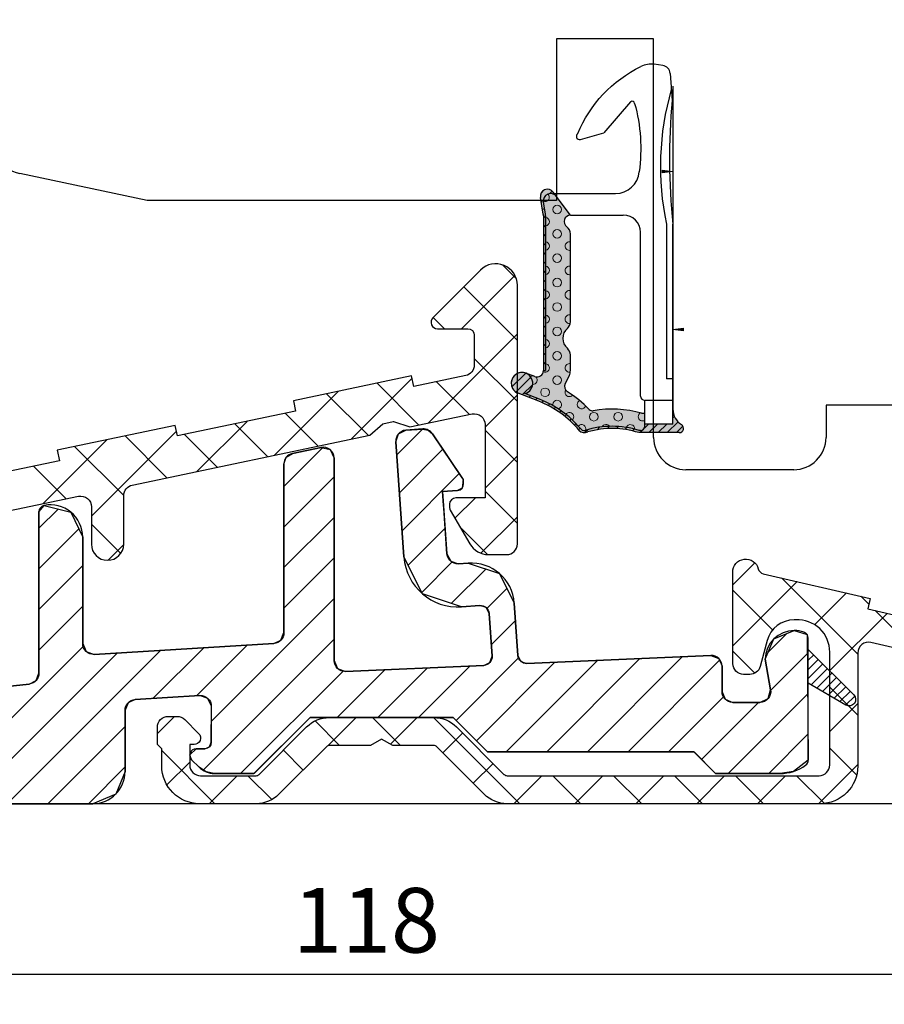
# Model space of a CAD drawing. Units: inches. Extents: x -834 to 4669, y 75 to 2301.
# Drawn here: x 413 to 453, y 221 to 267 of the extents above; entities that cross this region are included whole.
import ezdxf

# ---------------------------------------------------------------- set-up
doc = ezdxf.new("R2010")
doc.units = ezdxf.units.IN
doc.header["$LTSCALE"] = 5
for name, pattern in [('Bemasung', [0]), ('Linienart_1', [0]), ('Schraffur', [0]), ('Standardmuster', [0])]:
    doc.linetypes.add(name, pattern=pattern)
for name, color, linetype in [('Bemasung', 7, 'Continuous'), ('Dim', 1, 'Continuous'), ('STD_aluprofil', 3, 'Continuous'), ('STD_KONTUR', 3, 'Continuous'), ('STD_Plast og tætning', 1, 'Continuous'), ('STD_SKRAVERING', 1, 'Continuous'), ('Træ', 7, 'Continuous')]:
    doc.layers.add(name, color=color, linetype=linetype)
doc.styles.get("Standard").update_dxf_attribs({"font": 'romans.shx', "height": 3})
doc.dimstyles.new('1-1', dxfattribs={"dimscale": 0, "dimtxt": 2.5, "dimasz": 0.7, "dimexe": 0.18, "dimexo": 0.0625, "dimgap": 1, "dimtad": 1, "dimdec": 1, "dimzin": 9, "dimdsep": 46, "dimtxsty": 'Standard', "dimblk": 'Kryds', "dimcen": 1, "dimse1": 1, "dimse2": 1, "dimclrd": 9, "dimclrt": 7, "dimadec": 1, "dimazin": 2, "dimtfac": 1, "dimtdec": 1, "dimtix": 1, "dimtmove": 2, "dimatfit": 3, "dimfxl": 1, "dimtolj": 2, "dimtzin": 0, "dimarcsym": 0})

# ---------------------------------------------------------------- blocks, each defined once
blk = doc.blocks.new('*X34')
at = {"layer": 'STD_KONTUR'}
for p, q in [((55.651, 12.597), (55.69, 12.636)), ((55.651, 12.172), (55.902, 12.424)), ((55.651, 11.748), (56.114, 12.211)), ((55.651, 11.324), (56.326, 11.999)), ((55.779, 11.027), (56.538, 11.787)), ((56.047, 10.872), (56.75, 11.575)), ((56.316, 10.717), (56.963, 11.363)), ((56.585, 10.561), (57.175, 11.151)), ((56.854, 10.406), (57.387, 10.939)), ((57.123, 10.251), (57.599, 10.727)), ((57.392, 10.096), (57.805, 10.508))]:
    blk.add_line(p, q, dxfattribs=at)
blk = doc.blocks.new('*X35')
at = {"layer": 'STD_KONTUR', "color": 1, "linetype": 'Continuous'}
for p, q in [((36.556, 21.706), (37.75, 22.901)), ((31.319, 20.24), (33.11, 22.031)), ((36.681, 19.946), (38.698, 21.963)), ((31.319, 18.355), (33.652, 20.688)), ((36.806, 18.185), (39.454, 20.834)), ((19.953, 18.302), (20.842, 19.19)), ((31.319, 16.469), (33.652, 18.803)), ((37.085, 16.579), (38.803, 18.297)), ((19.953, 16.416), (21.804, 18.267)), ((31.319, 14.584), (33.652, 16.917)), ((19.954, 14.531), (21.987, 16.564)), ((37.713, 15.322), (39.132, 16.74)), ((39.085, 14.808), (40.682, 16.405)), ((40.726, 14.564), (41.666, 15.504)), ((19.954, 12.646), (21.987, 14.679)), ((27.951, 9.331), (33.652, 15.032)), ((40.941, 12.893), (42.064, 14.016)), ((53.787, 12.541), (54.651, 13.405)), ((14.706, 5.512), (22.032, 12.838)), ((27.262, 10.526), (29.611, 12.876)), ((27.58, 7.074), (33.652, 13.146)), ((16.591, 5.512), (23.586, 12.507)), ((18.477, 5.512), (25.594, 12.63)), ((25.254, 10.404), (27.603, 12.753)), ((53.887, 10.756), (55.601, 12.47)), ((37.56, 9.512), (39.951, 11.903)), ((39.31, 9.376), (42.226, 12.293)), ((40.252, 8.434), (43.893, 12.075)), ((41.616, 7.912), (45.864, 12.16)), ((43.502, 7.912), (47.835, 12.246)), ((45.387, 7.912), (49.806, 12.331)), ((47.272, 7.912), (51.53, 12.17)), ((29.304, 6.912), (34.079, 11.687)), ((33.789, 9.512), (36.009, 11.732)), ((35.674, 9.512), (37.98, 11.818)), ((51.929, 6.912), (55.619, 10.603)), ((49.158, 7.912), (51.74, 10.494)), ((50.696, 7.565), (53.343, 10.212)), ((20.362, 5.512), (23.952, 9.103)), ((53.814, 6.912), (55.637, 8.735)), ((22.248, 5.512), (23.952, 7.217))]:
    blk.add_line(p, q, dxfattribs=at)
blk = doc.blocks.new('*X36')
at = {"layer": 'STD_KONTUR', "color": 1, "linetype": 'Continuous'}
for p, q in [((41.468, 30.518), (42.096, 29.889)), ((39.567, 27.557), (42.038, 30.028)), ((39.661, 29.496), (42.152, 27.005)), ((38.246, 28.082), (38.771, 27.557)), ((38.014, 23.176), (42.152, 27.314)), ((40.152, 26.176), (42.152, 24.176)), ((34.438, 22.428), (37.263, 25.253)), ((35.642, 25.029), (37.585, 23.086)), ((38.403, 25.097), (39.924, 23.576)), ((30.861, 21.679), (33.832, 24.65)), ((33.303, 24.54), (35.246, 22.597)), ((40.652, 22.985), (42.152, 24.485)), ((31.387, 23.627), (32.907, 22.108)), ((27.283, 20.93), (29.608, 23.255)), ((29.048, 23.138), (30.568, 21.618)), ((20.128, 19.431), (23.099, 22.403)), ((22.386, 18.861), (26.332, 22.807)), ((23.949, 22.581), (25.891, 20.639)), ((26.709, 22.648), (28.229, 21.128)), ((40.652, 22.848), (42.152, 21.348)), ((21.61, 22.091), (23.887, 19.814)), ((40.652, 20.157), (42.152, 21.657)), ((19.694, 21.179), (21.214, 19.659)), ((39.258, 18.763), (40.204, 19.708)), ((40.652, 20.02), (42.152, 18.52)), ((40.461, 17.138), (42.152, 18.828)), ((22.386, 18.486), (23.746, 17.126)), ((39.502, 18.341), (40.766, 17.078)), ((23.165, 16.812), (23.883, 17.53))]:
    blk.add_line(p, q, dxfattribs=at)
blk = doc.blocks.new('*X37')
at = {"layer": 'STD_SKRAVERING'}
for p, q in [((52.15, 15.675), (53.169, 16.694)), ((52.15, 12.847), (55.129, 15.825)), ((54.414, 15.99), (57.951, 12.453)), ((52.15, 15.425), (54.001, 13.574)), ((55.946, 13.814), (57.427, 15.295)), ((58.09, 15.142), (58.465, 14.767)), ((56.65, 11.69), (59.308, 14.347)), ((58.758, 14.474), (60.742, 12.49)), ((52.15, 12.597), (53.173, 11.574)), ((56.65, 10.925), (57.951, 9.624)), ((56.65, 8.861), (57.951, 10.162)), ((25.451, 8.775), (26.238, 9.562)), ((32.766, 9.353), (33.907, 8.212)), ((33.357, 8.196), (34.674, 9.512)), ((35.436, 9.512), (36.736, 8.212)), ((36.263, 8.274), (37.502, 9.512)), ((38.264, 9.512), (42.264, 5.512)), ((38.692, 7.874), (39.611, 8.792)), ((25.65, 7.984), (28.122, 5.512)), ((31.296, 7.995), (32.216, 7.075)), ((56.65, 8.097), (57.896, 6.851)), ((25.893, 6.389), (26.951, 7.447)), ((40.106, 6.459), (41.025, 7.378)), ((56.13, 5.512), (57.951, 7.334)), ((27.845, 5.512), (29.145, 6.812)), ((29.651, 6.812), (30.756, 5.707)), ((41.987, 5.512), (43.287, 6.812)), ((43.793, 6.812), (45.093, 5.512)), ((44.816, 5.512), (46.116, 6.812)), ((46.621, 6.812), (47.921, 5.512)), ((47.644, 5.512), (48.944, 6.812)), ((49.45, 6.812), (50.749, 5.512)), ((50.473, 5.512), (51.772, 6.812)), ((52.278, 6.812), (53.578, 5.512)), ((53.301, 5.512), (54.601, 6.812)), ((55.107, 6.812), (56.388, 5.531))]:
    blk.add_line(p, q, dxfattribs=at)
blk = doc.blocks.new('Kryds')
at = {"color": 10}
for p, q in [((-2, -2), (2, 2)), ((0, -2), (0, 2)), ((2, 0), (-4, 0))]:
    blk.add_line(p, q, dxfattribs=at)
blk = doc.blocks.new('*D78')
at = {"layer": 'Defpoints', "color": 0}
for p in [(369.888, 234.18), (487.887, 230.495), (487.887, 222.385)]:
    blk.add_point(p, dxfattribs=at)
at = {"layer": 'Dim', "color": 9, "lineweight": -2}
blk.add_line((370.588, 222.385), (487.187, 222.385), dxfattribs=at)
at = {"layer": 'Dim', "color": 9, "lineweight": -2, "xscale": 0.7, "yscale": 0.7, "zscale": 0.7, "rotation": 180}
blk.add_blockref('Kryds', (369.888, 222.385), dxfattribs=at)
at = {"layer": 'Dim', "color": 9, "lineweight": -2, "xscale": 0.7, "yscale": 0.7, "zscale": 0.7}
blk.add_blockref('Kryds', (487.887, 222.385), dxfattribs=at)
at = {"layer": 'Dim', "color": 7, "insert": (428.888, 224.885), "char_height": 3, "attachment_point": 5}
blk.add_mtext('\\A2;118', dxfattribs=at)
blk = doc.blocks.new('Color_Area-547')
at = {"layer": 'Bemasung'}
blk.add_hatch(color=18, dxfattribs=at).paths.add_polyline_path([(6.397, 13.678), (6.897, 13.743), (6.897, 13.613)], flags=0)
at = {"layer": 'Bemasung', "color": 18, "linetype": 'Standardmuster', "lineweight": 13}
for p, q in [((6.397, 13.678), (6.897, 13.743)), ((6.897, 13.743), (6.897, 13.613)), ((6.897, 13.613), (6.397, 13.678))]:
    blk.add_line(p, q, dxfattribs=at)
blk = doc.blocks.new('Color_Area-557')
at = {"layer": 'Bemasung'}
blk.add_hatch(color=18, dxfattribs=at).paths.add_polyline_path([(6.397, 21.012), (5.897, 20.947), (5.897, 21.077)], flags=0)
at = {"layer": 'Bemasung', "color": 18, "linetype": 'Standardmuster', "lineweight": 13}
for p, q in [((5.897, 20.947), (5.897, 21.077)), ((5.897, 21.077), (6.397, 21.012)), ((6.397, 21.012), (5.897, 20.947))]:
    blk.add_line(p, q, dxfattribs=at)

msp = doc.modelspace()

# ---------------------------------------------------------------- hatches: boundary and pattern name
at = {"layer": 'STD_Plast og tætning'}
for points in [[(437.555, 258.683), (437.548, 258.692), (437.54, 258.701), (437.532, 258.709), (437.524, 258.718), (437.516, 258.726), (437.507, 258.734), (437.498, 258.741), (437.489, 258.749), (437.48, 258.756), (437.47, 258.762), (437.46, 258.768), (437.45, 258.774), (437.44, 258.78), (437.43, 258.785), (437.419, 258.79), (437.408, 258.794), (437.397, 258.798), (437.386, 258.802), (437.375, 258.805), (437.364, 258.808), (437.352, 258.81), (437.341, 258.813), (437.329, 258.814), (437.318, 258.815), (437.306, 258.816), (437.294, 258.817), (437.283, 258.817), (437.271, 258.817), (437.259, 258.816), (437.248, 258.815), (437.236, 258.813), (437.225, 258.811), (437.213, 258.809), (437.202, 258.806), (437.191, 258.803), (437.18, 258.799), (437.169, 258.795), (437.158, 258.791), (437.147, 258.786), (437.137, 258.781), (437.126, 258.776), (437.116, 258.77), (437.106, 258.764), (437.097, 258.757), (437.087, 258.751), (437.078, 258.743), (437.069, 258.736), (437.06, 258.728), (437.052, 258.72), (437.044, 258.712), (437.036, 258.703), (437.028, 258.694), (437.021, 258.685), (437.014, 258.676), (437.008, 258.666), (437.001, 258.656), (436.995, 258.646), (436.99, 258.636), (436.985, 258.625), (436.98, 258.615), (436.976, 258.604), (436.971, 258.593), (436.968, 258.582), (436.965, 258.571), (436.962, 258.559), (436.959, 258.548), (436.957, 258.536), (436.955, 258.525), (436.954, 258.513), (436.953, 258.502), (436.953, 258.49), (436.953, 258.478), (436.953, 258.467), (436.954, 258.455), (436.955, 258.443), (436.957, 258.432), (436.958, 258.425), (436.958, 258.425), (437.093, 257.66), (437.093, 257.66), (437.095, 257.643), (437.098, 257.625), (437.099, 257.608), (437.1, 257.591), (437.1, 257.573), (437.1, 257.573), (437.1, 250.399), (437.2, 250.399), (437.2, 250.399), (437.2, 257.573), (437.2, 257.573), (437.2, 257.594), (437.199, 257.615), (437.197, 257.636), (437.194, 257.657), (437.191, 257.677), (437.191, 257.677), (437.096, 258.216), (437.096, 258.216), (437.094, 258.228), (437.093, 258.24), (437.092, 258.251), (437.091, 258.263), (437.091, 258.275), (437.091, 258.287), (437.092, 258.299), (437.093, 258.311), (437.094, 258.323), (437.096, 258.335), (437.098, 258.346), (437.101, 258.358), (437.104, 258.369), (437.108, 258.381), (437.112, 258.392), (437.116, 258.403), (437.121, 258.414), (437.126, 258.425), (437.131, 258.436), (437.137, 258.446), (437.143, 258.456), (437.149, 258.466), (437.156, 258.476), (437.163, 258.486), (437.171, 258.495), (437.179, 258.504), (437.187, 258.513), (437.195, 258.521), (437.204, 258.529), (437.213, 258.537), (437.222, 258.544), (437.232, 258.552), (437.242, 258.558), (437.252, 258.565), (437.262, 258.571), (437.272, 258.577), (437.283, 258.582), (437.294, 258.587), (437.305, 258.592), (437.316, 258.596), (437.327, 258.6), (437.338, 258.604), (437.35, 258.607), (437.362, 258.609), (437.373, 258.612), (437.385, 258.614), (437.397, 258.615), (437.409, 258.616), (437.421, 258.617), (437.433, 258.617), (437.444, 258.617), (437.456, 258.616), (437.468, 258.615), (437.48, 258.614), (437.492, 258.612), (437.504, 258.609), (437.515, 258.607), (437.527, 258.604), (437.538, 258.6), (437.549, 258.596), (437.561, 258.592), (437.571, 258.587), (437.582, 258.582), (437.593, 258.577), (437.603, 258.571), (437.614, 258.565), (437.624, 258.558), (437.633, 258.552), (437.643, 258.544), (437.652, 258.537), (437.661, 258.529), (437.67, 258.521), (437.678, 258.513), (437.686, 258.504), (437.694, 258.495), (437.702, 258.486), (437.706, 258.48), (437.685, 258.508), (437.664, 258.536), (437.604, 258.617), (437.604, 258.617), (437.604, 258.617), (437.579, 258.65)], [(438.35, 251.126), (438.35, 251.14), (438.349, 251.154), (438.348, 251.168), (438.346, 251.182), (438.344, 251.196), (438.342, 251.209), (438.339, 251.223), (438.335, 251.237), (438.331, 251.25), (438.326, 251.263), (438.321, 251.276), (438.316, 251.289), (438.31, 251.302), (438.304, 251.314), (438.297, 251.326), (438.29, 251.338), (438.282, 251.35), (438.274, 251.361), (438.266, 251.373), (438.257, 251.383), (438.248, 251.394), (438.238, 251.404), (438.228, 251.414), (438.218, 251.424), (438.208, 251.432), (438.208, 251.432), (438.192, 251.446), (438.177, 251.46), (438.162, 251.475), (438.148, 251.49), (438.134, 251.506), (438.121, 251.523), (438.109, 251.539), (438.097, 251.557), (438.085, 251.574), (438.074, 251.592), (438.064, 251.61), (438.055, 251.629), (438.046, 251.648), (438.038, 251.667), (438.03, 251.687), (438.024, 251.707), (438.018, 251.727), (438.012, 251.747), (438.007, 251.767), (438.004, 251.788), (438, 251.809), (437.998, 251.83), (437.996, 251.85), (437.995, 251.871), (437.995, 251.892), (437.995, 251.913), (437.996, 251.934), (437.998, 251.955), (438.001, 251.976), (438.004, 251.996), (438.008, 252.017), (438.013, 252.037), (438.018, 252.058), (438.024, 252.078), (438.031, 252.097), (438.039, 252.117), (438.047, 252.136), (438.056, 252.155), (438.065, 252.174), (438.076, 252.192), (438.086, 252.21), (438.098, 252.228), (438.11, 252.245), (438.122, 252.261), (438.136, 252.278), (438.149, 252.293), (438.164, 252.309), (438.179, 252.324), (438.194, 252.338), (438.208, 252.35), (438.219, 252.359), (438.229, 252.369), (438.239, 252.379), (438.248, 252.389), (438.257, 252.399), (438.266, 252.41), (438.274, 252.421), (438.282, 252.433), (438.29, 252.445), (438.297, 252.457), (438.304, 252.469), (438.31, 252.481), (438.316, 252.494), (438.322, 252.507), (438.326, 252.52), (438.331, 252.533), (438.335, 252.546), (438.339, 252.56), (438.342, 252.574), (438.344, 252.587), (438.347, 252.601), (438.348, 252.615), (438.349, 252.629), (438.35, 252.643), (438.35, 252.656), (438.35, 252.656), (438.35, 256.748), (438.35, 256.762), (438.349, 256.776), (438.348, 256.79), (438.346, 256.804), (438.344, 256.817), (438.342, 256.831), (438.338, 256.845), (438.335, 256.858), (438.331, 256.871), (438.326, 256.885), (438.321, 256.898), (438.316, 256.911), (438.31, 256.923), (438.303, 256.936), (438.297, 256.948), (438.29, 256.96), (438.282, 256.972), (438.274, 256.983), (438.265, 256.994), (438.257, 257.005), (438.248, 257.015), (438.238, 257.026), (438.228, 257.036), (438.218, 257.045), (438.207, 257.054), (438.197, 257.063), (438.185, 257.071), (438.183, 257.073), (438.183, 257.073), (438.175, 257.079), (438.167, 257.086), (438.159, 257.093), (438.151, 257.1), (438.143, 257.107), (438.136, 257.115), (438.129, 257.123), (438.123, 257.131), (438.116, 257.139), (438.11, 257.148), (438.104, 257.156), (438.099, 257.165), (438.094, 257.174), (438.089, 257.184), (438.085, 257.193), (438.08, 257.203), (438.077, 257.212), (438.073, 257.222), (438.07, 257.232), (438.067, 257.242), (438.065, 257.253), (438.063, 257.263), (438.061, 257.273), (438.06, 257.284), (438.059, 257.294), (438.058, 257.304), (438.058, 257.315), (438.058, 257.325), (438.058, 257.336), (438.059, 257.346), (438.06, 257.357), (438.062, 257.367), (438.064, 257.377), (438.066, 257.388), (438.069, 257.398), (438.072, 257.408), (438.075, 257.418), (438.079, 257.427), (438.083, 257.437), (438.087, 257.447), (438.092, 257.456), (438.097, 257.465), (438.102, 257.474), (438.108, 257.483), (438.114, 257.492), (438.12, 257.5), (438.127, 257.508), (438.133, 257.516), (438.141, 257.524), (438.148, 257.531), (438.156, 257.539), (438.163, 257.545), (438.171, 257.552), (438.18, 257.558), (438.188, 257.565), (438.197, 257.57), (438.206, 257.576), (438.215, 257.581), (438.224, 257.586), (438.234, 257.59), (438.243, 257.594), (438.253, 257.598), (438.263, 257.602), (438.273, 257.605), (438.283, 257.608), (438.293, 257.61), (438.304, 257.612), (438.314, 257.614), (438.324, 257.615), (438.335, 257.616), (438.345, 257.617), (438.35, 257.617), (437.706, 258.48), (437.699, 258.489), (437.691, 258.498), (437.683, 258.507), (437.675, 258.516), (437.667, 258.524), (437.658, 258.532), (437.649, 258.54), (437.639, 258.547), (437.63, 258.554), (437.62, 258.561), (437.61, 258.567), (437.6, 258.573), (437.589, 258.579), (437.578, 258.584), (437.567, 258.589), (437.556, 258.594), (437.545, 258.598), (437.534, 258.602), (437.522, 258.605), (437.511, 258.608), (437.499, 258.61), (437.488, 258.612), (437.476, 258.614), (437.464, 258.615), (437.452, 258.616), (437.44, 258.617), (437.428, 258.617), (437.416, 258.617), (437.404, 258.616), (437.392, 258.615), (437.381, 258.613), (437.369, 258.611), (437.357, 258.608), (437.346, 258.606), (437.334, 258.602), (437.323, 258.599), (437.312, 258.595), (437.301, 258.59), (437.29, 258.586), (437.279, 258.58), (437.268, 258.575), (437.258, 258.569), (437.248, 258.563), (437.238, 258.556), (437.228, 258.549), (437.219, 258.542), (437.21, 258.534), (437.201, 258.526), (437.192, 258.518), (437.184, 258.509), (437.176, 258.501), (437.168, 258.491), (437.161, 258.482), (437.154, 258.473), (437.147, 258.463), (437.141, 258.453), (437.135, 258.442), (437.129, 258.432), (437.124, 258.421), (437.119, 258.41), (437.114, 258.399), (437.11, 258.388), (437.106, 258.377), (437.103, 258.365), (437.1, 258.354), (437.098, 258.342), (437.095, 258.33), (437.094, 258.318), (437.092, 258.307), (437.092, 258.295), (437.091, 258.283), (437.091, 258.271), (437.091, 258.259), (437.092, 258.247), (437.093, 258.235), (437.095, 258.223), (437.096, 258.216), (437.096, 258.216), (437.191, 257.677), (437.191, 257.677), (437.194, 257.657), (437.197, 257.636), (437.199, 257.615), (437.2, 257.594), (437.2, 257.573), (437.2, 250.399), (437.1, 250.399), (437.1, 250.388), (437.1, 250.378), (437.099, 250.367), (437.097, 250.357), (437.096, 250.347), (437.094, 250.336), (437.091, 250.326), (437.089, 250.316), (437.086, 250.306), (437.082, 250.296), (437.079, 250.286), (437.074, 250.277), (437.07, 250.267), (437.065, 250.258), (437.06, 250.249), (437.055, 250.24), (437.049, 250.231), (437.043, 250.222), (437.037, 250.214), (437.03, 250.206), (437.023, 250.198), (437.016, 250.19), (437.009, 250.183), (437.001, 250.176), (436.993, 250.169), (436.985, 250.162), (436.977, 250.156), (436.968, 250.15), (436.959, 250.144), (436.95, 250.139), (436.941, 250.134), (436.932, 250.129), (436.922, 250.125), (436.913, 250.121), (436.903, 250.117), (436.893, 250.113), (436.883, 250.11), (436.873, 250.108), (436.863, 250.105), (436.853, 250.103), (436.842, 250.102), (436.832, 250.1), (436.821, 250.1), (436.811, 250.099), (436.8, 250.099), (436.79, 250.099), (436.779, 250.1), (436.769, 250.1), (436.759, 250.102), (436.748, 250.103), (436.738, 250.105), (436.728, 250.108), (436.718, 250.11), (436.708, 250.113), (436.698, 250.117), (436.692, 250.119), (436.306, 250.268), (436.321, 250.261), (436.337, 250.253), (436.352, 250.245), (436.367, 250.236), (436.382, 250.226), (436.396, 250.216), (436.41, 250.206), (436.424, 250.195), (436.437, 250.184), (436.45, 250.172), (436.462, 250.159), (436.474, 250.147), (436.486, 250.134), (436.497, 250.12), (436.507, 250.106), (436.517, 250.092), (436.527, 250.077), (436.536, 250.062), (436.544, 250.047), (436.552, 250.032), (436.56, 250.016), (436.567, 250), (436.573, 249.984), (436.579, 249.967), (436.584, 249.95), (436.589, 249.934), (436.593, 249.917), (436.596, 249.899), (436.599, 249.882), (436.601, 249.865), (436.603, 249.848), (436.603, 249.83), (436.604, 249.813), (436.604, 249.795), (436.603, 249.778), (436.601, 249.76), (436.599, 249.743), (436.597, 249.726), (436.593, 249.709), (436.589, 249.692), (436.585, 249.675), (436.58, 249.658), (436.574, 249.642), (436.568, 249.625), (436.561, 249.609), (436.554, 249.593), (436.546, 249.578), (436.538, 249.562), (436.529, 249.547), (436.519, 249.533), (436.509, 249.518), (436.499, 249.504), (436.488, 249.491), (436.477, 249.478), (436.465, 249.465), (436.452, 249.452), (436.44, 249.44), (436.427, 249.429), (436.413, 249.418), (436.399, 249.407), (436.385, 249.397), (436.37, 249.388), (436.355, 249.379), (436.34, 249.37), (436.325, 249.362), (436.309, 249.355), (436.293, 249.348), (436.277, 249.342), (436.26, 249.336), (436.243, 249.331), (436.24, 249.33), (436.921, 249.066), (436.921, 249.066), (437.071, 249.005), (437.219, 248.939), (437.364, 248.868), (437.506, 248.792), (437.646, 248.711), (437.782, 248.625), (437.916, 248.535), (438.047, 248.439), (438.174, 248.34), (438.297, 248.236), (438.417, 248.127), (438.533, 248.015), (438.645, 247.898), (438.753, 247.778), (438.798, 247.725), (438.803, 247.718), (438.808, 247.711), (438.814, 247.705), (438.819, 247.698), (438.825, 247.692), (438.832, 247.686), (438.838, 247.68), (438.845, 247.674), (438.852, 247.669), (438.859, 247.663), (438.866, 247.659), (438.873, 247.654), (438.881, 247.649), (438.888, 247.645), (438.896, 247.641), (438.904, 247.638), (438.912, 247.634), (438.92, 247.631), (438.929, 247.629), (438.937, 247.626), (438.945, 247.624), (438.954, 247.622), (438.962, 247.62), (438.971, 247.619), (438.98, 247.618), (438.988, 247.617), (438.997, 247.617), (439.006, 247.617), (439.015, 247.617), (439.023, 247.618), (439.032, 247.618), (439.036, 247.619), (439.036, 247.619), (439.173, 247.66), (439.311, 247.696), (439.451, 247.728), (439.591, 247.754), (439.733, 247.776), (439.875, 247.793), (440.017, 247.805), (440.16, 247.811), (440.303, 247.813), (440.447, 247.81), (440.589, 247.802), (440.732, 247.788), (440.874, 247.77), (441.015, 247.747), (441.155, 247.719), (441.295, 247.686), (441.433, 247.648), (441.536, 247.617), (441.604, 247.617), (441.611, 247.617), (441.618, 247.617), (441.625, 247.618), (441.632, 247.619), (441.639, 247.62), (441.645, 247.621), (441.652, 247.623), (441.659, 247.625), (441.666, 247.627), (441.672, 247.629), (441.679, 247.631), (441.685, 247.634), (441.692, 247.637), (441.698, 247.64), (441.704, 247.644), (441.71, 247.647), (441.716, 247.651), (441.721, 247.655), (441.727, 247.659), (441.732, 247.664), (441.738, 247.668), (441.743, 247.673), (441.748, 247.678), (441.752, 247.683), (441.757, 247.688), (441.761, 247.694), (441.766, 247.699), (441.77, 247.705), (441.773, 247.711), (441.777, 247.717), (441.78, 247.723), (441.784, 247.729), (441.787, 247.736), (441.789, 247.742), (441.792, 247.748), (441.794, 247.755), (441.796, 247.762), (441.798, 247.769), (441.799, 247.775), (441.801, 247.782), (441.802, 247.789), (441.803, 247.796), (441.803, 247.803), (441.804, 247.81), (441.804, 247.817), (441.804, 247.817), (441.804, 247.817), (441.804, 247.917), (441.804, 248.417), (441.655, 248.417), (441.655, 248.417), (441.49, 248.462), (441.324, 248.501), (441.156, 248.535), (440.987, 248.562), (440.817, 248.584), (440.647, 248.6), (440.476, 248.609), (440.305, 248.613), (440.134, 248.611), (439.964, 248.603), (439.793, 248.589), (439.623, 248.569), (439.454, 248.543), (439.407, 248.534), (439.407, 248.534), (439.4, 248.533), (439.393, 248.532), (439.386, 248.532), (439.379, 248.531), (439.372, 248.531), (439.365, 248.531), (439.358, 248.531), (439.351, 248.532), (439.344, 248.533), (439.338, 248.534), (439.331, 248.535), (439.324, 248.537), (439.317, 248.539), (439.31, 248.541), (439.304, 248.543), (439.297, 248.545), (439.291, 248.548), (439.285, 248.551), (439.278, 248.554), (439.272, 248.557), (439.266, 248.561), (439.26, 248.565), (439.255, 248.569), (439.249, 248.573), (439.244, 248.577), (439.238, 248.582), (439.233, 248.586), (439.228, 248.591), (439.228, 248.592), (439.228, 248.592), (439.091, 248.728), (438.95, 248.86), (438.804, 248.986), (438.654, 249.108), (438.5, 249.224), (438.342, 249.334), (438.219, 249.414), (438.219, 249.414), (438.21, 249.42), (438.202, 249.426), (438.194, 249.433), (438.185, 249.439), (438.178, 249.446), (438.17, 249.453), (438.163, 249.461), (438.156, 249.469), (438.149, 249.477), (438.142, 249.485), (438.136, 249.493), (438.13, 249.502), (438.124, 249.511), (438.119, 249.52), (438.114, 249.529), (438.109, 249.538), (438.105, 249.548), (438.101, 249.557), (438.097, 249.567), (438.094, 249.577), (438.091, 249.587), (438.088, 249.597), (438.086, 249.608), (438.084, 249.618), (438.083, 249.628), (438.081, 249.639), (438.081, 249.649), (438.08, 249.66), (438.08, 249.67), (438.08, 249.68), (438.081, 249.691), (438.082, 249.701), (438.083, 249.712), (438.085, 249.722), (438.087, 249.732), (438.09, 249.742), (438.092, 249.753), (438.095, 249.763), (438.099, 249.772), (438.103, 249.782), (438.107, 249.792), (438.111, 249.801), (438.113, 249.804), (438.291, 250.154), (438.299, 250.172), (438.307, 250.189), (438.314, 250.207), (438.321, 250.225), (438.327, 250.243), (438.332, 250.262), (438.336, 250.281), (438.34, 250.299), (438.344, 250.318), (438.346, 250.337), (438.348, 250.356), (438.35, 250.375), (438.35, 250.395), (438.35, 250.404), (438.35, 250.404)], [(441.52, 247.517), (443.404, 247.517), (443.404, 247.517), (443.411, 247.517), (443.418, 247.517), (443.425, 247.518), (443.432, 247.519), (443.439, 247.52), (443.445, 247.521), (443.452, 247.523), (443.459, 247.525), (443.466, 247.527), (443.472, 247.529), (443.479, 247.531), (443.485, 247.534), (443.492, 247.537), (443.498, 247.54), (443.504, 247.544), (443.51, 247.547), (443.516, 247.551), (443.521, 247.555), (443.527, 247.559), (443.532, 247.564), (443.538, 247.568), (443.543, 247.573), (443.548, 247.578), (443.552, 247.583), (443.557, 247.588), (443.561, 247.594), (443.566, 247.599), (443.57, 247.605), (443.573, 247.611), (443.577, 247.617), (443.58, 247.623), (443.584, 247.629), (443.587, 247.636), (443.589, 247.642), (443.592, 247.648), (443.594, 247.655), (443.596, 247.662), (443.598, 247.669), (443.599, 247.675), (443.601, 247.682), (443.602, 247.689), (443.603, 247.696), (443.603, 247.703), (443.604, 247.71), (443.604, 247.717), (443.604, 247.724), (443.603, 247.731), (443.603, 247.738), (443.602, 247.745), (443.601, 247.752), (443.599, 247.758), (443.598, 247.765), (443.596, 247.772), (443.594, 247.779), (443.592, 247.785), (443.589, 247.792), (443.587, 247.798), (443.584, 247.805), (443.58, 247.811), (443.577, 247.817), (443.573, 247.823), (443.57, 247.829), (443.566, 247.834), (443.561, 247.84), (443.557, 247.845), (443.552, 247.851), (443.548, 247.856), (443.543, 247.861), (443.538, 247.866), (443.532, 247.87), (443.527, 247.874), (443.521, 247.879), (443.516, 247.883), (443.51, 247.887), (443.508, 247.888), (443.508, 247.888), (443.483, 247.904), (443.459, 247.92), (443.435, 247.937), (443.412, 247.955), (443.39, 247.974), (443.368, 247.994), (443.347, 248.014), (443.327, 248.036), (443.307, 248.057), (443.289, 248.08), (443.271, 248.103), (443.254, 248.127), (443.237, 248.151), (443.222, 248.176), (443.207, 248.201), (443.194, 248.227), (443.181, 248.254), (443.169, 248.28), (443.158, 248.308), (443.148, 248.335), (443.14, 248.363), (443.132, 248.391), (443.125, 248.42), (443.119, 248.448), (443.114, 248.477), (443.11, 248.506), (443.107, 248.535), (443.105, 248.564), (443.104, 248.594), (443.104, 248.605), (443.104, 248.605), (443.104, 247.917), (441.804, 247.917), (441.804, 247.817), (441.804, 247.81), (441.803, 247.803), (441.803, 247.796), (441.802, 247.789), (441.801, 247.782), (441.799, 247.775), (441.798, 247.769), (441.796, 247.762), (441.794, 247.755), (441.792, 247.748), (441.789, 247.742), (441.787, 247.736), (441.784, 247.729), (441.78, 247.723), (441.777, 247.717), (441.773, 247.711), (441.77, 247.705), (441.766, 247.699), (441.761, 247.694), (441.757, 247.688), (441.752, 247.683), (441.748, 247.678), (441.743, 247.673), (441.738, 247.668), (441.732, 247.664), (441.727, 247.659), (441.721, 247.655), (441.716, 247.651), (441.71, 247.647), (441.704, 247.644), (441.698, 247.64), (441.692, 247.637), (441.685, 247.634), (441.679, 247.631), (441.672, 247.629), (441.666, 247.627), (441.659, 247.625), (441.652, 247.623), (441.645, 247.621), (441.639, 247.62), (441.632, 247.619), (441.625, 247.618), (441.618, 247.617), (441.611, 247.617), (441.604, 247.617), (441.604, 247.617), (441.536, 247.617), (441.536, 247.617), (441.399, 247.658), (441.26, 247.695), (441.121, 247.727), (440.98, 247.753), (440.839, 247.775), (440.697, 247.792), (440.554, 247.804), (440.411, 247.811), (440.268, 247.813), (440.125, 247.81), (439.982, 247.802), (439.839, 247.789), (439.697, 247.771), (439.556, 247.748), (439.416, 247.72), (439.276, 247.688), (439.138, 247.65), (439.036, 247.619), (439.036, 247.619), (439.027, 247.618), (439.018, 247.617), (439.009, 247.617), (439.001, 247.617), (438.992, 247.617), (438.983, 247.618), (438.975, 247.619), (438.966, 247.62), (438.957, 247.621), (438.949, 247.623), (438.94, 247.625), (438.932, 247.627), (438.924, 247.63), (438.915, 247.633), (438.907, 247.636), (438.899, 247.64), (438.891, 247.644), (438.884, 247.648), (438.876, 247.652), (438.869, 247.657), (438.861, 247.661), (438.854, 247.667), (438.847, 247.672), (438.841, 247.677), (438.834, 247.683), (438.828, 247.689), (438.822, 247.696), (438.816, 247.702), (438.81, 247.709), (438.805, 247.715), (438.8, 247.723), (438.798, 247.725), (438.798, 247.725), (438.692, 247.847), (438.582, 247.965), (438.467, 248.08), (438.349, 248.19), (438.227, 248.296), (438.102, 248.397), (437.973, 248.494), (437.84, 248.587), (437.705, 248.675), (437.566, 248.758), (437.425, 248.836), (437.281, 248.91), (437.135, 248.978), (436.986, 249.041), (436.921, 249.066), (436.921, 249.066), (436.24, 249.33), (436.256, 249.335), (436.273, 249.34), (436.289, 249.346), (436.305, 249.353), (436.321, 249.36), (436.337, 249.368), (436.352, 249.377), (436.367, 249.386), (436.382, 249.395), (436.396, 249.405), (436.41, 249.416), (436.424, 249.426), (436.437, 249.438), (436.45, 249.45), (436.462, 249.462), (436.474, 249.475), (436.485, 249.488), (436.497, 249.501), (436.507, 249.515), (436.517, 249.529), (436.527, 249.544), (436.536, 249.559), (436.544, 249.574), (436.552, 249.59), (436.56, 249.605), (436.567, 249.622), (436.573, 249.638), (436.579, 249.654), (436.584, 249.671), (436.588, 249.688), (436.592, 249.705), (436.596, 249.722), (436.599, 249.739), (436.601, 249.756), (436.602, 249.774), (436.603, 249.791), (436.604, 249.809), (436.604, 249.826), (436.603, 249.844), (436.601, 249.861), (436.599, 249.878), (436.597, 249.896), (436.593, 249.913), (436.59, 249.93), (436.585, 249.947), (436.58, 249.963), (436.574, 249.98), (436.568, 249.996), (436.562, 250.012), (436.554, 250.028), (436.546, 250.044), (436.538, 250.059), (436.529, 250.074), (436.52, 250.089), (436.51, 250.103), (436.499, 250.117), (436.488, 250.131), (436.477, 250.144), (436.465, 250.157), (436.453, 250.169), (436.44, 250.181), (436.427, 250.192), (436.413, 250.204), (436.4, 250.214), (436.385, 250.224), (436.371, 250.234), (436.356, 250.243), (436.341, 250.251), (436.325, 250.259), (436.309, 250.267), (436.306, 250.268), (436.29, 250.275), (436.273, 250.281), (436.257, 250.287), (436.24, 250.292), (436.223, 250.296), (436.206, 250.3), (436.189, 250.304), (436.172, 250.306), (436.154, 250.308), (436.137, 250.31), (436.12, 250.311), (436.102, 250.311), (436.085, 250.31), (436.067, 250.31), (436.05, 250.308), (436.033, 250.306), (436.015, 250.303), (435.998, 250.3), (435.981, 250.296), (435.964, 250.291), (435.948, 250.286), (435.931, 250.28), (435.915, 250.274), (435.899, 250.267), (435.883, 250.259), (435.868, 250.251), (435.852, 250.243), (435.837, 250.234), (435.823, 250.224), (435.809, 250.214), (435.795, 250.204), (435.781, 250.193), (435.768, 250.181), (435.755, 250.169), (435.743, 250.157), (435.731, 250.144), (435.72, 250.131), (435.709, 250.117), (435.698, 250.103), (435.688, 250.089), (435.679, 250.074), (435.67, 250.059), (435.662, 250.044), (435.654, 250.028), (435.646, 250.013), (435.64, 249.997), (435.633, 249.98), (435.628, 249.964), (435.623, 249.947), (435.618, 249.93), (435.614, 249.913), (435.611, 249.896), (435.608, 249.879), (435.606, 249.861), (435.605, 249.844), (435.604, 249.827), (435.604, 249.809), (435.604, 249.792), (435.605, 249.774), (435.607, 249.757), (435.609, 249.74), (435.612, 249.722), (435.615, 249.705), (435.619, 249.688), (435.624, 249.671), (435.629, 249.655), (435.635, 249.638), (435.641, 249.622), (435.648, 249.606), (435.655, 249.59), (435.663, 249.575), (435.672, 249.559), (435.681, 249.544), (435.69, 249.53), (435.7, 249.516), (435.711, 249.502), (435.722, 249.488), (435.733, 249.475), (435.745, 249.462), (435.758, 249.45), (435.771, 249.438), (435.784, 249.427), (435.797, 249.416), (435.811, 249.405), (435.826, 249.395), (435.84, 249.386), (435.855, 249.377), (435.871, 249.369), (435.886, 249.361), (435.902, 249.353), (435.918, 249.347), (435.924, 249.344), (435.924, 249.344), (436.885, 248.973), (436.885, 248.973), (437.032, 248.913), (437.176, 248.849), (437.318, 248.779), (437.457, 248.705), (437.594, 248.625), (437.728, 248.541), (437.859, 248.453), (437.986, 248.36), (438.111, 248.262), (438.231, 248.16), (438.349, 248.054), (438.462, 247.944), (438.572, 247.83), (438.677, 247.713), (438.753, 247.623), (438.753, 247.623), (438.761, 247.615), (438.77, 247.606), (438.78, 247.598), (438.789, 247.591), (438.799, 247.583), (438.809, 247.576), (438.819, 247.57), (438.83, 247.563), (438.84, 247.557), (438.851, 247.552), (438.862, 247.547), (438.874, 247.542), (438.885, 247.538), (438.897, 247.534), (438.908, 247.53), (438.92, 247.527), (438.932, 247.524), (438.944, 247.522), (438.956, 247.52), (438.968, 247.519), (438.98, 247.518), (438.993, 247.517), (439.005, 247.517), (439.017, 247.517), (439.029, 247.518), (439.041, 247.519), (439.053, 247.52), (439.066, 247.522), (439.077, 247.525), (439.089, 247.528), (439.101, 247.531), (439.113, 247.534), (439.124, 247.538), (439.136, 247.543), (439.147, 247.548), (439.154, 247.551), (439.154, 247.551), (439.288, 247.588), (439.424, 247.62), (439.561, 247.647), (439.699, 247.67), (439.837, 247.688), (439.976, 247.701), (440.115, 247.71), (440.255, 247.713), (440.395, 247.712), (440.534, 247.705), (440.673, 247.694), (440.812, 247.678), (440.95, 247.657), (441.087, 247.631), (441.223, 247.601), (441.359, 247.566), (441.492, 247.526)]]:
    msp.add_hatch(color=256, dxfattribs=at).paths.add_polyline_path(points, flags=0)

# ---------------------------------------------------------------- linework, layer by layer
at = {"layer": 'Defpoints'}
msp.add_lwpolyline([(912.617, 230.296), (-3.73, 230.296), (-3.73, 760.872), (912.617, 760.872)], close=True, dxfattribs=at)
at = {"layer": 'STD_aluprofil', "color": 3, "linetype": 'Continuous'}
for points in [[(380.532, 237.236), (415.52, 244.562), (415.52, 244.562, -0.475952), (416.122, 244.072), (416.122, 244.072), (416.122, 242.342), (416.122, 242.342, 0.99943), (417.622, 242.342), (417.622, 242.342), (417.622, 244.596), (417.622, 244.596, -0.354953), (418.02, 245.085), (418.02, 245.086), (429.046, 247.394), (429.047, 247.393), (429.643, 247.927), (430.133, 248.029), (430.134, 248.03), (430.893, 247.78), (433.786, 248.386), (433.786, 248.386, -0.475705), (434.388, 247.896), (434.388, 247.896), (434.388, 244.492), (433.038, 244.492), (433.038, 244.491, 0.413678), (432.738, 244.192), (432.738, 244.192), (432.738, 244.072), (432.738, 244.072, 0.131459), (432.778, 243.922), (432.778, 243.922), (433.681, 242.357), (433.682, 242.357, 0.267938), (434.548, 241.857), (434.548, 241.857), (435.388, 241.857), (435.388, 241.857, 0.414147), (435.888, 242.357), (435.888, 242.357), (435.888, 254.357), (435.888, 254.357, 0.668155), (434.181, 255.064), (434.181, 255.064), (431.97, 252.853), (431.969, 252.853, 0.668048), (432.181, 252.341), (432.182, 252.341), (433.588, 252.341), (433.588, 252.341, -0.413774), (433.888, 252.041), (433.888, 252.041), (433.888, 250.652), (433.888, 250.652, -0.354529), (433.491, 250.163), (433.491, 250.163), (431.079, 249.658), (430.976, 250.147), (425.495, 249), (425.495, 248.999), (425.597, 248.51), (420.116, 247.363), (420.013, 247.852), (414.533, 246.704), (414.635, 246.215), (409.153, 245.067)], [(457.728, 236.523), (452.298, 237.777, 0.481519), (451.687, 237.289), (451.687, 232.046), (451.687, 232.045, -0.414145), (449.937, 230.296), (435.411, 230.296), (435.41, 230.296, -0.198888), (434.35, 230.735), (432.148, 232.937, 0.198967), (432.006, 232.996), (430.106, 232.995), (429.587, 233.295), (429.067, 232.995), (427.171, 232.996, 0.197643), (427.031, 232.937), (424.827, 230.734), (424.827, 230.734, -0.198638), (423.768, 230.296), (421.137, 230.296), (421.137, 230.296, -0.414192), (419.387, 232.046), (419.386, 232.046), (419.386, 232.845), (419.186, 233.045), (419.187, 233.846), (419.187, 233.846, -0.41419), (419.687, 234.346), (420.103, 234.345), (420.104, 234.346, -0.198938), (420.458, 234.199), (420.457, 234.198), (421.098, 233.557), (421.099, 233.558, -0.66814), (420.887, 233.046), (420.686, 233.045), (420.687, 232.095, 0.413812), (421.187, 231.596), (423.767, 231.595), (423.768, 231.596, 0.198988), (423.909, 231.654), (423.909, 231.655), (426.11, 233.856), (426.111, 233.856, -0.198934), (427.172, 234.296), (432.005, 234.295), (432.006, 234.296, -0.198913), (433.067, 233.856), (433.067, 233.856), (435.268, 231.654), (435.269, 231.654, 0.198845), (435.411, 231.596), (449.886, 231.595), (449.887, 231.596, 0.414211), (450.387, 232.096), (450.386, 232.096), (450.386, 237.331), (450.387, 237.332, 0.429824), (448.808, 238.83), (448.735, 238.83, 0.340066), (447.477, 237.865), (447.43, 237.694), (447.429, 237.693), (447.156, 236.666), (447.156, 236.666, -0.339202), (446.673, 236.296), (446.386, 236.296, -0.413538), (445.887, 236.796), (445.886, 236.796), (445.886, 241.038, -0.895598), (447.069, 241.192, 0.283199), (447.293, 240.971), (452.264, 239.824), (452.264, 239.823), (452.151, 239.337), (452.152, 239.336), (457.364, 238.133)]]:
    msp.add_lwpolyline(points, format="xyb", dxfattribs=at)
at = {"layer": 'STD_Plast og tætning', "linetype": 'Linienart_1', "lineweight": 25}
for p, q in [((442.637, 264.558), (442.24, 264.615)), ((442.979, 264.19), (443.066, 262.931)), ((441.144, 262.878), (439.898, 261.435)), ((438.817, 261.125), (439.898, 261.435)), ((438.35, 257.617), (437.555, 258.683)), ((437.093, 257.66), (436.958, 258.425)), ((437.191, 257.677), (437.096, 258.216)), ((437.604, 258.617), (440.447, 258.617)), ((437.1, 257.573), (437.1, 250.399)), ((437.2, 257.573), (437.2, 250.399)), ((438.35, 257.617), (440.804, 257.617)), ((442.804, 257.2), (442.804, 250.017)), ((443.104, 247.917), (443.104, 257.196)), ((438.35, 252.656), (438.35, 256.748)), ((441.604, 249.217), (441.604, 256.817)), ((438.35, 250.404), (438.35, 251.126)), ((436.692, 250.119), (436.284, 250.277)), ((437.1, 250.399), (437.2, 250.399)), ((438.291, 250.154), (438.113, 249.804)), ((443.104, 250.017), (442.804, 250.017)), ((436.885, 248.973), (435.924, 249.344)), ((436.921, 249.066), (436.24, 249.33)), ((443.104, 249.017), (441.804, 249.017)), ((441.804, 247.817), (441.804, 249.017)), ((441.655, 248.417), (441.804, 248.417)), ((443.104, 247.917), (441.804, 247.917)), ((443.404, 247.517), (441.52, 247.517)), ((441.604, 247.617), (441.536, 247.617))]:
    msp.add_line(p, q, dxfattribs=at)
at = {"layer": 'STD_Plast og tætning'}
msp.add_line((443.104, 263.593), (443.104, 248.596), dxfattribs=at)
at = {"layer": 'STD_Plast og tætning', "linetype": 'Bemasung', "lineweight": 13}
for p, q in [((443.104, 257.196), (443.104, 259.835)), ((441.604, 252.044), (441.604, 252.501)), ((443.104, 251.979), (443.104, 252.501))]:
    msp.add_line(p, q, dxfattribs=at)
at = {"layer": 'STD_Plast og tætning', "color": 5, "linetype": 'Schraffur', "lineweight": 9}
for p, q in [((437.14, 258.783), (436.987, 258.63)), ((437.511, 258.73), (437.396, 258.615)), ((437.093, 258.312), (436.995, 258.214)), ((437.697, 258.492), (437.697, 258.492)), ((437.145, 257.939), (437.059, 257.853)), ((437.2, 257.571), (437.1, 257.471)), ((437.2, 257.146), (437.1, 257.046)), ((437.2, 256.722), (437.1, 256.622)), ((437.2, 256.298), (437.1, 256.198)), ((437.2, 255.874), (437.1, 255.774)), ((437.2, 255.449), (437.1, 255.349)), ((437.2, 255.025), (437.1, 254.925)), ((437.2, 254.601), (437.1, 254.501)), ((437.2, 254.177), (437.1, 254.077)), ((437.2, 253.752), (437.1, 253.652)), ((437.2, 253.328), (437.1, 253.228)), ((437.2, 252.904), (437.1, 252.804)), ((437.2, 252.479), (437.1, 252.379)), ((437.2, 252.055), (437.1, 251.955)), ((437.2, 251.631), (437.1, 251.531)), ((437.2, 251.207), (437.1, 251.107)), ((437.2, 250.782), (437.1, 250.682)), ((436.274, 250.281), (435.634, 249.64)), ((436.514, 250.096), (435.818, 249.4)), ((436.601, 249.759), (436.113, 249.271)), ((436.497, 249.23), (436.419, 249.153)), ((436.803, 249.112), (436.725, 249.035)), ((437.106, 248.991), (437.029, 248.914)), ((437.393, 248.853), (437.318, 248.779)), ((437.664, 248.7), (437.591, 248.627)), ((437.92, 248.532), (437.848, 248.46)), ((438.162, 248.35), (438.09, 248.278)), ((438.389, 248.153), (438.319, 248.082)), ((443.173, 248.27), (443.104, 248.201)), ((438.603, 247.943), (438.533, 247.872)), ((438.803, 247.718), (438.732, 247.648)), ((439.706, 247.772), (439.585, 247.652)), ((440.169, 247.812), (440.065, 247.707)), ((440.584, 247.802), (440.49, 247.708)), ((440.962, 247.756), (440.875, 247.669)), ((441.972, 247.917), (441.783, 247.729)), ((442.396, 247.917), (441.996, 247.517)), ((442.82, 247.917), (442.42, 247.517)), ((443.344, 248.017), (442.844, 247.517)), ((443.574, 247.822), (443.269, 247.517)), ((439.168, 247.659), (439.027, 247.518)), ((441.312, 247.682), (441.23, 247.599)), ((441.692, 247.637), (441.572, 247.517))]:
    msp.add_line(p, q, dxfattribs=at)
at = {"layer": 'STD_Plast og tætning'}
for points in [[(449.19, 238.253, 0.085825), (448.736, 238.332, 0.409768), (447.387, 237.003), (447.636, 235.583, -0.466305), (447.145, 234.996), (445.887, 234.996, -0.414211), (445.387, 235.496), (445.387, 236.674, 0.426716), (444.866, 237.173), (436.332, 236.802, -0.406273), (435.916, 237.174), (435.744, 239.607, 0.414212), (433.606, 241.46), (433.157, 241.428, -0.414199), (432.623, 241.891), (432.472, 244.016), (432.464, 244.136), (432.418, 244.784), (433.117, 244.834, 0.414202), (433.394, 245.154), (433.387, 245.273, 0.131592), (433.335, 245.42), (431.952, 247.468, 0.267931), (431.501, 247.687), (430.712, 247.631, 0.414203), (430.249, 247.096), (430.628, 241.75, 0.414126), (433.298, 239.433), (434.148, 239.493, -0.414214), (434.575, 239.122), (434.715, 237.143, -0.422152), (434.333, 236.715), (427.909, 236.436, -0.427032), (427.388, 236.935), (427.388, 246.341, 0.47611), (426.785, 246.83), (425.452, 246.551, 0.35486), (425.055, 246.061), (425.054, 238.235, -0.396366), (424.585, 237.735), (416.252, 237.226, -0.432187), (415.722, 237.725), (415.721, 242.666, 0.4728), (413.929, 244.137, 0.357941), (413.688, 243.842), (413.688, 236.348, -0.383492), (413.241, 235.851), (402.939, 234.755, -0.445513)], [(410.218, 230.296), (416.187, 230.296, 0.414172), (417.687, 231.795), (417.687, 234.638, -0.396452), (418.157, 235.137), (421.156, 235.32, -0.432241), (421.687, 234.82), (421.686, 233.146, -0.414211), (421.387, 232.846), (420.987, 232.846, 0.303332), (420.71, 232.661, 0.303039), (420.775, 232.334), (421.119, 231.989, 0.198909), (421.827, 231.696), (423.667, 231.696), (426.267, 234.296), (432.91, 234.296), (434.51, 232.696), (444.086, 232.696), (445.086, 231.696), (448.086, 231.696, 0.158594), (449.263, 232.078, 0.239887), (449.387, 232.321), (449.387, 237.971, 0.320563), (449.184, 238.255)]]:
    msp.add_lwpolyline(points, format="xyb", dxfattribs=at)
at = {"layer": 'STD_Plast og tætning', "color": 1, "linetype": 'Continuous'}
msp.add_lwpolyline([(402.942, 234.754), (413.242, 235.851), (413.561, 236.013), (413.69, 236.347), (413.689, 243.842), (413.931, 244.136), (415.174, 243.824), (415.723, 242.665), (415.723, 237.725), (415.88, 237.36), (416.253, 237.225), (424.586, 237.735), (424.919, 237.892), (425.055, 238.234), (425.055, 246.06), (425.167, 246.375), (425.453, 246.549), (426.785, 246.829), (427.203, 246.728), (427.388, 246.339), (427.388, 236.935), (427.542, 236.574), (427.909, 236.435), (434.333, 236.715), (434.614, 236.848), (434.714, 237.143), (434.574, 239.122), (434.438, 239.395), (434.147, 239.492), (433.298, 239.432), (431.483, 240.038), (430.628, 241.749), (430.249, 247.095), (430.37, 247.458), (430.712, 247.629), (431.501, 247.685), (431.756, 247.636), (431.951, 247.467), (433.37, 245.349), (433.322, 244.935), (433.117, 244.833), (432.417, 244.783), (432.623, 241.891), (432.794, 241.549), (433.157, 241.427), (433.606, 241.459), (435.058, 240.975), (435.743, 239.606), (435.915, 237.173), (436.048, 236.903), (436.331, 236.802), (444.865, 237.172), (445.232, 237.034), (445.386, 236.673), (445.385, 235.495), (445.532, 235.142), (445.886, 234.995), (447.143, 234.996), (447.525, 235.174), (447.634, 235.582), (447.385, 237.002), (447.787, 237.943), (448.735, 238.331), (449.329, 238.146), (449.385, 232.321), (448.703, 231.794), (448.084, 231.696), (445.085, 231.696), (444.085, 232.696), (434.51, 232.696), (432.91, 234.296), (426.267, 234.296), (423.668, 231.696), (421.827, 231.696), (421.445, 231.772), (421.12, 231.989), (420.775, 232.334), (420.688, 232.571), (420.988, 232.846), (421.387, 232.846), (421.599, 232.934), (421.687, 233.146), (421.688, 234.82), (421.53, 235.185), (421.157, 235.32), (418.158, 235.137), (417.824, 234.981), (417.689, 234.638), (417.688, 231.796), (417.249, 230.735), (416.188, 230.296), (403.889, 230.296)], dxfattribs=at)
at = {"layer": 'STD_Plast og tætning'}
msp.add_lwpolyline([(449.387, 235.885), (449.387, 237.458), (451.499, 235.346, -0.876976), (451.137, 234.874)], format="xyb", close=True, dxfattribs=at)
at = {"layer": 'STD_Plast og tætning', "color": 5, "linetype": 'Schraffur', "lineweight": 9}
for centre in [(437.738, 257.874), (437.738, 256.743), (437.738, 255.612), (437.738, 254.48), (437.738, 253.349), (437.738, 252.218), (437.738, 251.086), (437.738, 249.955), (437.173, 249.389), (439.435, 248.258), (440.567, 248.258)]:
    msp.add_circle(centre, 0.2, dxfattribs=at)
at = {"layer": 'STD_Plast og tætning', "linetype": 'Linienart_1', "lineweight": 25}
for centre, radius, start, end in [((442.099, 263.625), 1, 81.8505, 118.3613), ((442.58, 264.162), 0.4, 3.9453, 81.8505), ((455.411, 259.868), 12.886, 163.8897, 191.9488), ((441.215, 262.788), 0.115, 6.7278, 128.2469), ((472.589, 260.258), 29.643, 174.826, 185.9288), ((438.775, 261.27), 0.15, 122.9719, 285.9727), ((440.447, 259.717), 1.1, 270, 355.0573), ((437.287, 258.483), 0.334, 36.7383, 190.0011), ((437.433, 258.275), 0.342, 36.7383, 190.0011), ((436.6, 257.573), 0.5, 0.0011, 10.0011), ((436.6, 257.573), 0.6, 0.0011, 10.0011), ((438.358, 257.317), 0.3, 91.439, 234.3968), ((440.804, 256.817), 0.8, 0, 90), ((437.95, 256.748), 0.4, 0.0011, 54.3968), ((438.595, 251.891), 0.6, 130.1085, 229.8937), ((437.95, 252.656), 0.4, 310.1085, 0.0011), ((437.95, 251.126), 0.4, 0.0011, 49.8937), ((436.104, 249.811), 0.5, 285.749, 248.8791), ((436.104, 249.811), 0.5, 66.2037, 248.8791), ((436.8, 250.399), 0.3, 248.8791, 0.0011), ((437.8, 250.404), 0.55, 333.0765, 0.0011), ((438.38, 249.668), 0.3, 153.0765, 237.559), ((435.254, 244.75), 4.627, 40.0216, 68.8791), ((435.254, 244.75), 5.527, 44.0391, 57.559), ((441.804, 249.217), 0.2, 180, 270), ((435.254, 244.75), 4.527, 39.3964, 68.8791), ((440.282, 243.713), 4.9, 73.7308, 100.2912), ((443.942, 248.605), 0.838, 180, 238.7684), ((439.371, 248.731), 0.2, 224.0391, 280.2912), ((439.004, 247.867), 0.25, 214.4609, 277.2733), ((440.282, 243.713), 4.1, 72.2025, 107.7053), ((440.282, 243.713), 4, 71.9795, 106.3929), ((441.604, 247.817), 0.2, 270, 0), ((443.404, 247.717), 0.2, 270, 58.7684), ((439.004, 247.867), 0.35, 224.1471, 295.3157)]:
    msp.add_arc(centre, radius, start, end, dxfattribs=at)
at = {"layer": 'STD_Plast og tætning', "linetype": 'Linienart_1', "lineweight": 25, "extrusion": (0, 0, -1)}
for centre, radius, start, end in [((-444.187, 259.155), 5.933, 22.1919, 64.4028), ((-433.61, 260.684), 8.004, 164.658, 187.6244)]:
    msp.add_arc(centre, radius, start, end, dxfattribs=at)
at = {"layer": 'STD_Plast og tætning', "color": 5, "linetype": 'Schraffur', "lineweight": 9}
for centre, start, end in [((437.173, 258.44), 246.0437, 49.1872), ((437.173, 257.309), 277.9393, 82.0628), ((437.173, 256.177), 277.9454, 82.0568), ((438.304, 256.177), 76.6241, 180), ((438.304, 256.177), 180, 283.378), ((437.173, 255.046), 277.9514, 82.0507), ((438.304, 255.046), 76.618, 180), ((438.304, 255.046), 180, 283.3841), ((437.173, 253.915), 277.9574, 82.0447), ((438.304, 253.915), 76.6119, 180), ((438.304, 253.915), 180, 283.3903), ((437.173, 252.783), 277.9634, 82.0387), ((438.304, 252.783), 76.6057, 180), ((438.304, 252.783), 180, 281.6597), ((437.173, 251.652), 277.9695, 82.0326), ((437.173, 250.521), 246.8121, 82.0266), ((438.304, 250.521), 76.5935, 180), ((438.304, 250.521), 180, 281.7431), ((436.607, 249.955), 92.0826, 123.7381), ((436.607, 249.955), 268.209, 48.7278), ((438.304, 249.389), 147.9552, 180), ((438.304, 249.389), 180, 318.5166), ((437.738, 248.823), 281.6639, 180), ((437.738, 248.823), 180, 195.5847), ((438.87, 248.823), 115.6468, 180), ((438.87, 248.823), 180, 341.1729), ((438.304, 248.258), 311.685, 146.3076), ((441.698, 248.258), 119.1684, 180), ((441.698, 248.258), 180, 301.9088), ((438.87, 247.692), 340.7475, 140.2166), ((440.001, 247.692), 36.5854, 151.5028), ((441.132, 247.692), 355.526, 160.356)]:
    msp.add_arc(centre, 0.2, start, end, dxfattribs=at)
at = {"layer": 'Træ'}
for p, q in [((442.211, 265.796), (437.711, 265.796)), ((437.711, 265.796), (437.711, 258.296)), ((442.211, 258.296), (442.211, 265.796)), ((418.711, 258.296), (412.796, 259.553)), ((437.711, 258.296), (418.711, 258.296)), ((442.211, 247.296), (442.211, 258.296)), ((450.211, 248.796), (450.211, 247.296)), ((467.711, 248.796), (450.211, 248.796)), ((448.711, 245.796), (443.711, 245.796))]:
    msp.add_line(p, q, dxfattribs=at)
for centre, radius, start, end in [((413.211, 261.509), 2, 180, 258), ((443.711, 247.296), 1.5, 180, 270), ((448.711, 247.296), 1.5, 270, 0)]:
    msp.add_arc(centre, radius, start, end, dxfattribs=at)

# ---------------------------------------------------------------- block references
at = {"layer": 'STD_aluprofil', "color": 1, "linetype": 'Continuous'}
msp.add_blockref('*X36', (393.736, 224.783), dxfattribs=at)
at = {"layer": 'STD_aluprofil'}
msp.add_blockref('*X37', (393.736, 224.783), dxfattribs=at)
at = {"layer": 'STD_Plast og tætning', "rotation": 180}
for name in ['Color_Area-547', 'Color_Area-557']:
    msp.add_blockref(name, (449.501, 273.314), dxfattribs=at)
at = {"layer": 'STD_Plast og tætning', "color": 1, "linetype": 'Continuous'}
msp.add_blockref('*X35', (393.736, 224.783), dxfattribs=at)
at = {"layer": 'STD_Plast og tætning'}
msp.add_blockref('*X34', (393.736, 224.783), dxfattribs=at)

# ---------------------------------------------------------------- dimensions: what is measured, and where the dimension line sits
at = {"layer": 'Dim'}
dim = msp.add_linear_dim(base=(487.887, 222.385), p1=(369.888, 234.18), p2=(487.887, 230.495), dimstyle='1-1', override={"dimscale": 1, "dimzin": 8}, dxfattribs=at)
dim.commit()
dim.dimension.update_dxf_attribs({"geometry": '*D78', "text_midpoint": (428.888, 224.885)})

doc.saveas('drawing.dxf')
